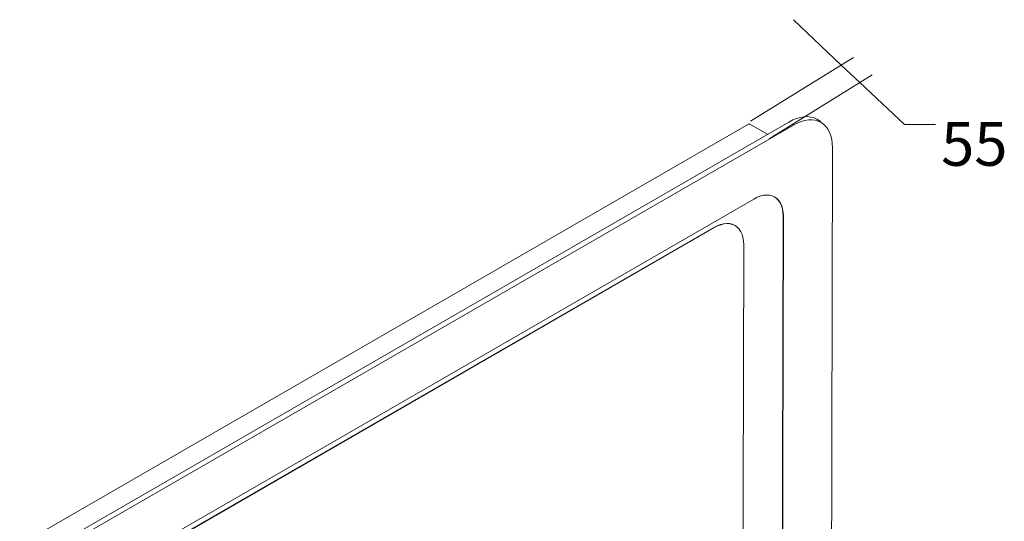
# Model space of a CAD drawing. Units: inches. Extents: x 34 to 182, y 38 to 279.
# Drawn here: x 48 to 102, y 218 to 246 of the extents above; entities that cross this region are included whole.
import ezdxf

# ---------------------------------------------------------------- set-up
doc = ezdxf.new("R2010")
doc.units = ezdxf.units.IN
doc.header["$MEASUREMENT"] = 0
doc.layers.add('COTAS', color=7, linetype='Continuous')

# ---------------------------------------------------------------- blocks, each defined once
blk = doc.blocks.new('block 897')
at = {"layer": 'COTAS', "color": 7, "lineweight": 9}
blk.add_lwpolyline([(87.419, 234.362), (87.405, 234.369)], dxfattribs=at)
blk = doc.blocks.new('block 896')
at = {"layer": 'COTAS'}
blk.add_blockref('block 897', (0, 0), dxfattribs=at)
blk = doc.blocks.new('block 899')
at = {"layer": 'COTAS', "color": 7, "lineweight": 9}
blk.add_lwpolyline([(92.754, 238.642), (92.754, 238.673)], dxfattribs=at)
blk = doc.blocks.new('block 898')
at = {"layer": 'COTAS'}
blk.add_blockref('block 899', (0, 0), dxfattribs=at)
blk = doc.blocks.new('block 901')
at = {"layer": 'COTAS', "color": 7, "lineweight": 9}
blk.add_lwpolyline([(92.115, 240.06), (91.896, 240.185)], dxfattribs=at)
blk = doc.blocks.new('block 900')
at = {"layer": 'COTAS'}
blk.add_blockref('block 901', (0, 0), dxfattribs=at)
blk = doc.blocks.new('block 903')
at = {"layer": 'COTAS', "color": 7, "lineweight": 9}
blk.add_lwpolyline([(89.209, 239.357), (88.229, 239.915)], dxfattribs=at)
blk = doc.blocks.new('block 902')
at = {"layer": 'COTAS'}
blk.add_blockref('block 903', (0, 0), dxfattribs=at)
blk = doc.blocks.new('block 909')
at = {"layer": 'COTAS', "color": 7, "lineweight": 9}
blk.add_lwpolyline([(92.754, 238.614), (92.745, 238.851), (92.715, 239.075), (92.664, 239.281), (92.594, 239.469), (92.505, 239.638), (92.397, 239.784), (92.272, 239.907), (92.132, 240.006), (91.977, 240.08), (91.808, 240.127), (91.628, 240.149), (91.439, 240.143), (91.241, 240.111), (91.038, 240.053), (90.83, 239.968), (90.62, 239.857)], dxfattribs=at)
blk = doc.blocks.new('block 908')
at = {"layer": 'COTAS'}
blk.add_blockref('block 909', (0, 0), dxfattribs=at)
blk = doc.blocks.new('block 911')
at = {"layer": 'COTAS', "color": 7, "lineweight": 9}
blk.add_lwpolyline([(92.679, 205.953), (92.754, 238.614)], dxfattribs=at)
blk = doc.blocks.new('block 910')
at = {"layer": 'COTAS'}
blk.add_blockref('block 911', (0, 0), dxfattribs=at)
blk = doc.blocks.new('block 921')
at = {"layer": 'COTAS', "color": 7, "lineweight": 9}
blk.add_lwpolyline([(90.62, 239.857), (51.603, 217.32)], dxfattribs=at)
blk = doc.blocks.new('block 920')
at = {"layer": 'COTAS'}
blk.add_blockref('block 921', (0, 0), dxfattribs=at)
blk = doc.blocks.new('block 927')
at = {"layer": 'COTAS', "color": 7, "lineweight": 9}
blk.add_lwpolyline([(90.067, 234.866), (90.001, 206.602)], dxfattribs=at)
blk = doc.blocks.new('block 926')
at = {"layer": 'COTAS'}
blk.add_blockref('block 927', (0, 0), dxfattribs=at)
blk = doc.blocks.new('block 929')
at = {"layer": 'COTAS', "color": 7, "lineweight": 9}
blk.add_lwpolyline([(88.446, 235.811), (88.628, 235.905), (88.807, 235.974), (88.983, 236.016), (89.15, 236.032), (89.31, 236.022), (89.458, 235.986), (89.594, 235.923), (89.716, 235.836), (89.82, 235.725), (89.908, 235.591), (89.978, 235.436), (90.027, 235.262), (90.057, 235.071), (90.067, 234.866)], dxfattribs=at)
blk = doc.blocks.new('block 928')
at = {"layer": 'COTAS'}
blk.add_blockref('block 929', (0, 0), dxfattribs=at)
blk = doc.blocks.new('block 931')
at = {"layer": 'COTAS', "color": 7, "lineweight": 9}
blk.add_lwpolyline([(53.764, 215.777), (88.446, 235.811)], dxfattribs=at)
blk = doc.blocks.new('block 930')
at = {"layer": 'COTAS'}
blk.add_blockref('block 931', (0, 0), dxfattribs=at)
blk = doc.blocks.new('block 947')
at = {"layer": 'COTAS', "color": 7, "lineweight": 9}
blk.add_lwpolyline([(90.62, 239.857), (90.593, 239.905)], dxfattribs=at)
blk = doc.blocks.new('block 946')
at = {"layer": 'COTAS'}
blk.add_blockref('block 947', (0, 0), dxfattribs=at)
blk = doc.blocks.new('block 951')
at = {"layer": 'COTAS', "color": 7, "lineweight": 9}
blk.add_lwpolyline([(51.357, 217.492), (90.374, 240.031)], dxfattribs=at)
blk = doc.blocks.new('block 950')
at = {"layer": 'COTAS'}
blk.add_blockref('block 951', (0, 0), dxfattribs=at)
blk = doc.blocks.new('block 957')
at = {"layer": 'COTAS', "color": 7, "lineweight": 9}
blk.add_lwpolyline([(90.053, 234.874), (89.988, 206.608)], dxfattribs=at)
blk = doc.blocks.new('block 956')
at = {"layer": 'COTAS'}
blk.add_blockref('block 957', (0, 0), dxfattribs=at)
blk = doc.blocks.new('block 965')
at = {"layer": 'COTAS', "color": 7, "lineweight": 9}
blk.add_lwpolyline([(89.581, 235.931), (89.701, 235.844), (89.806, 235.732), (89.894, 235.598), (89.964, 235.443), (90.014, 235.27), (90.043, 235.079), (90.053, 234.874)], dxfattribs=at)
blk = doc.blocks.new('block 964')
at = {"layer": 'COTAS'}
blk.add_blockref('block 965', (0, 0), dxfattribs=at)
blk = doc.blocks.new('block 967')
at = {"layer": 'COTAS', "color": 7, "lineweight": 9}
blk.add_lwpolyline([(86.264, 234.253), (86.445, 234.347), (86.625, 234.415), (86.8, 234.458), (86.969, 234.474), (87.128, 234.464), (87.276, 234.427), (87.405, 234.369)], dxfattribs=at)
blk = doc.blocks.new('block 966')
at = {"layer": 'COTAS'}
blk.add_blockref('block 967', (0, 0), dxfattribs=at)
blk = doc.blocks.new('block 969')
at = {"layer": 'COTAS', "color": 7, "lineweight": 9}
blk.add_lwpolyline([(55.917, 216.723), (86.264, 234.253)], dxfattribs=at)
blk = doc.blocks.new('block 968')
at = {"layer": 'COTAS'}
blk.add_blockref('block 969', (0, 0), dxfattribs=at)
blk = doc.blocks.new('block 983')
at = {"layer": 'COTAS', "color": 7, "lineweight": 9}
blk.add_lwpolyline([(87.899, 233.3), (87.834, 205.663)], dxfattribs=at)
blk = doc.blocks.new('block 982')
at = {"layer": 'COTAS'}
blk.add_blockref('block 983', (0, 0), dxfattribs=at)
blk = doc.blocks.new('block 993')
at = {"layer": 'COTAS', "color": 7, "lineweight": 9}
blk.add_lwpolyline([(55.931, 216.715), (86.278, 234.244)], dxfattribs=at)
blk = doc.blocks.new('block 992')
at = {"layer": 'COTAS'}
blk.add_blockref('block 993', (0, 0), dxfattribs=at)
blk = doc.blocks.new('block 995')
at = {"layer": 'COTAS', "color": 7, "lineweight": 9}
blk.add_lwpolyline([(86.278, 234.244), (86.459, 234.338), (86.639, 234.407), (86.814, 234.45), (86.982, 234.466), (87.141, 234.456), (87.29, 234.42), (87.426, 234.358), (87.547, 234.27), (87.652, 234.158), (87.74, 234.024), (87.808, 233.87), (87.859, 233.696), (87.889, 233.505), (87.899, 233.3)], dxfattribs=at)
blk = doc.blocks.new('block 994')
at = {"layer": 'COTAS'}
blk.add_blockref('block 995', (0, 0), dxfattribs=at)
blk = doc.blocks.new('block 999')
at = {"layer": 'COTAS', "color": 7, "lineweight": 9}
blk.add_lwpolyline([(86.264, 234.253), (86.278, 234.244)], dxfattribs=at)
blk = doc.blocks.new('block 998')
at = {"layer": 'COTAS'}
blk.add_blockref('block 999', (0, 0), dxfattribs=at)
blk = doc.blocks.new('block 1015')
at = {"layer": 'COTAS', "color": 7, "lineweight": 9}
blk.add_lwpolyline([(90.374, 240.031), (90.587, 240.141), (90.796, 240.226), (91.003, 240.285), (91.203, 240.318), (91.395, 240.324), (91.577, 240.302), (91.749, 240.254), (91.896, 240.185)], dxfattribs=at)
blk = doc.blocks.new('block 1014')
at = {"layer": 'COTAS'}
blk.add_blockref('block 1015', (0, 0), dxfattribs=at)
blk = doc.blocks.new('block 1017')
at = {"layer": 'COTAS', "color": 7, "lineweight": 9}
blk.add_lwpolyline([(90.067, 234.866), (90.053, 234.874)], dxfattribs=at)
blk = doc.blocks.new('block 1016')
at = {"layer": 'COTAS'}
blk.add_blockref('block 1017', (0, 0), dxfattribs=at)
blk = doc.blocks.new('block 1025')
at = {"layer": 'COTAS', "color": 7, "lineweight": 9}
blk.add_lwpolyline([(48.268, 216.867), (88.153, 239.907)], dxfattribs=at)
blk = doc.blocks.new('block 1024')
at = {"layer": 'COTAS'}
blk.add_blockref('block 1025', (0, 0), dxfattribs=at)
blk = doc.blocks.new('block 1027')
at = {"layer": 'COTAS', "color": 7, "lineweight": 9}
blk.add_lwpolyline([(88.202, 239.922), (88.213, 239.921), (88.229, 239.915)], dxfattribs=at)
blk = doc.blocks.new('block 1026')
at = {"layer": 'COTAS'}
blk.add_blockref('block 1027', (0, 0), dxfattribs=at)
blk = doc.blocks.new('block 1035')
at = {"layer": 'COTAS', "color": 7, "lineweight": 9}
blk.add_open_spline([(88.202, 239.922), (88.184, 239.922), (88.168, 239.916), (88.153, 239.907)], degree=3, dxfattribs=at)
blk = doc.blocks.new('block 1034')
at = {"layer": 'COTAS'}
blk.add_blockref('block 1035', (0, 0), dxfattribs=at)
blk = doc.blocks.new('block 1037')
at = {"layer": 'COTAS', "color": 7, "lineweight": 9}
blk.add_lwpolyline([(88.271, 240.072), (93.913, 243.57)], dxfattribs=at)
blk = doc.blocks.new('block 1036')
at = {"layer": 'COTAS'}
blk.add_blockref('block 1037', (0, 0), dxfattribs=at)
blk = doc.blocks.new('block 1039')
at = {"layer": 'COTAS', "color": 7, "lineweight": 9}
blk.add_lwpolyline([(89.292, 239.112), (94.935, 242.611)], dxfattribs=at)
blk = doc.blocks.new('block 1038')
at = {"layer": 'COTAS'}
blk.add_blockref('block 1039', (0, 0), dxfattribs=at)
blk = doc.blocks.new('block 1041')
at = {"layer": 'COTAS', "color": 7, "lineweight": 9}
blk.add_lwpolyline([(93.237, 243.15), (90.62, 245.635)], dxfattribs=at)
blk = doc.blocks.new('block 1040')
at = {"layer": 'COTAS'}
blk.add_blockref('block 1041', (0, 0), dxfattribs=at)
blk = doc.blocks.new('block 1043')
at = {"layer": 'COTAS', "color": 7, "lineweight": 9}
blk.add_lwpolyline([(94.258, 242.191), (96.702, 239.896)], dxfattribs=at)
blk = doc.blocks.new('block 1042')
at = {"layer": 'COTAS'}
blk.add_blockref('block 1043', (0, 0), dxfattribs=at)
blk = doc.blocks.new('block 1045')
at = {"layer": 'COTAS', "color": 7, "lineweight": 9}
blk.add_lwpolyline([(96.702, 239.896), (98.401, 239.897)], dxfattribs=at)
blk = doc.blocks.new('block 1044')
at = {"layer": 'COTAS'}
blk.add_blockref('block 1045', (0, 0), dxfattribs=at)
blk = doc.blocks.new('block 1047')
at = {"layer": 'COTAS', "color": 7, "lineweight": 9}
blk.add_lwpolyline([(93.237, 243.15), (94.258, 242.191)], dxfattribs=at)
blk = doc.blocks.new('block 1046')
at = {"layer": 'COTAS'}
blk.add_blockref('block 1047', (0, 0), dxfattribs=at)
blk = doc.blocks.new('block 1049')
at = {"layer": 'COTAS', "color": 7, "lineweight": 9}
blk.add_lwpolyline([(87.255, 239.443), (87.255, 239.443)], dxfattribs=at)
blk = doc.blocks.new('block 1048')
at = {"layer": 'COTAS'}
blk.add_blockref('block 1049', (0, 0), dxfattribs=at)
blk = doc.blocks.new('block 1051')
at = {"layer": 'COTAS', "color": 7, "lineweight": 9}
blk.add_lwpolyline([(88.277, 238.483), (88.277, 238.483)], dxfattribs=at)
blk = doc.blocks.new('block 1050')
at = {"layer": 'COTAS'}
blk.add_blockref('block 1051', (0, 0), dxfattribs=at)
blk = doc.blocks.new('block 1053')
at = {"layer": 'COTAS', "color": 7, "lineweight": 9}
blk.add_lwpolyline([(94.258, 242.191), (94.258, 242.191)], dxfattribs=at)
blk = doc.blocks.new('block 1052')
at = {"layer": 'COTAS'}
blk.add_blockref('block 1053', (0, 0), dxfattribs=at)
blk = doc.blocks.new('block 1081')
at = {"layer": 'COTAS', "color": 7, "insert": (98.703, 237.633), "char_height": 2.39889, "attachment_point": 7, "rotation": 0.0281}
blk.add_mtext('\\fArial|b1|i0|c0|p34;\\W1;55', dxfattribs=at)
blk = doc.blocks.new('block 1080')
at = {"layer": 'COTAS'}
blk.add_blockref('block 1081', (0, 0), dxfattribs=at)

msp = doc.modelspace()

# ---------------------------------------------------------------- block references
at = {"layer": 'COTAS'}
for name in ['block 1040', 'block 1036', 'block 1046', 'block 1038', 'block 1042', 'block 1052', 'block 1024', 'block 950', 'block 920', 'block 1034', 'block 1026', 'block 902', 'block 1014', 'block 946', 'block 908', 'block 900', 'block 1044', 'block 1080', 'block 1048', 'block 1050', 'block 910', 'block 898', 'block 930', 'block 928', 'block 964', 'block 966', 'block 994', 'block 956', 'block 926', 'block 1016', 'block 968', 'block 992', 'block 998', 'block 896', 'block 982']:
    msp.add_blockref(name, (0, 0), dxfattribs=at)

doc.saveas('drawing.dxf')
